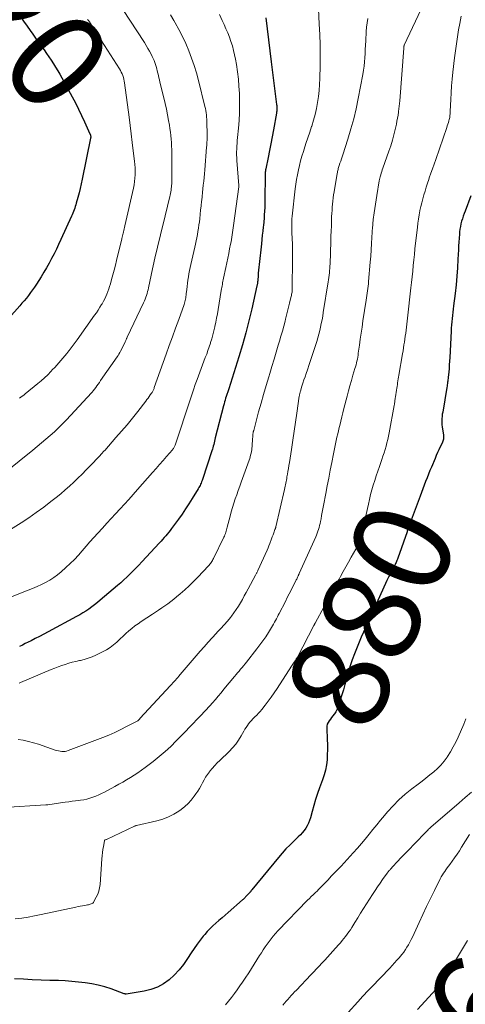
# Model space of a CAD drawing. Units: feet. Extents: x 2020000 to 2025020, y 530000 to 535000.
# Drawn here: x 2020168 to 2020259, y 531733 to 531934 of the extents above; entities that cross this region are included whole.
import ezdxf
from ezdxf.enums import TextEntityAlignment as Align

# ---------------------------------------------------------------- set-up
doc = ezdxf.new("R2010")
doc.units = ezdxf.units.FT
doc.header["$LTSCALE"] = 100
doc.header["$MEASUREMENT"] = 0
for name, color, linetype, lineweight in [('CONTOUR INDEX', 32, 'Continuous', 25), ('CONTOUR INDEX LABEL', 7, 'Continuous', 15), ('CONTOUR INTERMEDIATE', 40, 'Continuous', 15)]:
    doc.layers.add(name, color=color, linetype=linetype, lineweight=lineweight)
doc.styles.add('slant', font='romans.shx', dxfattribs={"oblique": 14.999978})

msp = doc.modelspace()

# ---------------------------------------------------------------- linework, layer by layer
at = {"layer": 'CONTOUR INDEX', "flags": 128}
for points, elevation in [([(2020167.79, 531934.93), (2020168.54, 531933.89), (2020169.28, 531932.85), (2020169.9, 531931.96), (2020170.44, 531931.17), (2020170.99, 531930.39), (2020171.54, 531929.61), (2020172.1, 531928.83), (2020172.22, 531928.66), (2020172.71, 531927.97), (2020173.2, 531927.28), (2020173.68, 531926.58), (2020174.16, 531925.88), (2020174.63, 531925.17), (2020175.08, 531924.46), (2020175.51, 531923.73), (2020175.93, 531923), (2020178.45, 531918.4), (2020179.12, 531917.14), (2020179.77, 531915.87), (2020180.39, 531914.59), (2020181, 531913.3), (2020182.11, 531910.83), (2020182.14, 531910.76), (2020182.17, 531910.69), (2020182.19, 531910.62), (2020182.21, 531910.55), (2020182.23, 531910.47), (2020182.24, 531910.4), (2020182.25, 531910.32), (2020182.25, 531910.25), (2020182.25, 531910.16), (2020182.25, 531910.08), (2020182.24, 531910.01), (2020182.23, 531909.93), (2020180.53, 531901.57), (2020180.33, 531900.63), (2020180.11, 531899.69), (2020179.88, 531898.76), (2020179.63, 531897.83), (2020179.3, 531896.66), (2020179.2, 531896.32), (2020179.09, 531895.98), (2020178.98, 531895.64), (2020178.86, 531895.3), (2020178.73, 531894.97), (2020178.6, 531894.63), (2020178.46, 531894.31), (2020178.31, 531893.98), (2020176.15, 531889.21), (2020175.7, 531888.24), (2020175.23, 531887.27), (2020174.75, 531886.3), (2020174.26, 531885.35), (2020173.75, 531884.4), (2020173.22, 531883.46), (2020172.67, 531882.54), (2020172.11, 531881.62), (2020171.14, 531880.11), (2020170.76, 531879.52), (2020170.36, 531878.94), (2020169.95, 531878.38), (2020169.53, 531877.82), (2020169.1, 531877.26), (2020168.65, 531876.72), (2020168.2, 531876.19), (2020167.74, 531875.66), (2020163.81, 531871.22)], 920), ([(2020218.09, 531934.51), (2020218.35, 531932.28), (2020218.61, 531930.05), (2020218.88, 531927.81), (2020219.16, 531925.58), (2020220.28, 531916.86), (2020220.31, 531916.63), (2020220.32, 531916.4), (2020220.33, 531916.18), (2020220.33, 531915.95), (2020220.32, 531915.72), (2020220.31, 531915.49), (2020220.28, 531915.26), (2020220.24, 531915.04), (2020219.62, 531911.63), (2020219.36, 531910.22), (2020219.09, 531908.82), (2020218.82, 531907.41), (2020218.54, 531906.01), (2020218.07, 531903.67), (2020218.03, 531903.44), (2020217.99, 531903.2), (2020217.96, 531902.97), (2020217.94, 531902.73), (2020217.92, 531902.5), (2020217.91, 531902.26), (2020217.9, 531902.03), (2020217.9, 531901.79), (2020217.89, 531897.95), (2020217.89, 531897.22), (2020217.87, 531896.49), (2020217.85, 531895.76), (2020217.81, 531895.03), (2020217.76, 531894.3), (2020217.71, 531893.57), (2020217.64, 531892.84), (2020217.56, 531892.12), (2020217.53, 531891.84), (2020217.43, 531890.97), (2020217.34, 531890.11), (2020217.24, 531889.24), (2020217.15, 531888.37), (2020216.7, 531884.15), (2020216.64, 531883.56), (2020216.58, 531882.97), (2020216.53, 531882.38), (2020216.48, 531881.79), (2020216.41, 531880.91), (2020216.4, 531880.76), (2020216.38, 531880.61), (2020216.36, 531880.47), (2020216.35, 531880.32), (2020216.33, 531880.17), (2020216.3, 531880.03), (2020216.27, 531879.88), (2020216.24, 531879.74), (2020215.19, 531875.06), (2020214.59, 531872.59), (2020213.96, 531870.13), (2020213.27, 531867.68), (2020212.54, 531865.25), (2020210.48, 531858.7), (2020210.41, 531858.51), (2020210.35, 531858.31), (2020210.28, 531858.12), (2020210.22, 531857.93), (2020210.15, 531857.73), (2020210.09, 531857.54), (2020210.02, 531857.35), (2020209.96, 531857.15), (2020209.85, 531856.79), (2020209.74, 531856.41), (2020209.63, 531856.04), (2020209.52, 531855.66), (2020209.42, 531855.27), (2020207.74, 531848.67), (2020207.66, 531848.34), (2020207.57, 531848.01), (2020207.49, 531847.68), (2020207.41, 531847.35), (2020207.32, 531847.02), (2020207.23, 531846.69), (2020207.13, 531846.37), (2020207.03, 531846.04), (2020205.11, 531840.19), (2020205.02, 531839.95), (2020204.93, 531839.7), (2020204.83, 531839.46), (2020204.73, 531839.22), (2020204.62, 531838.98), (2020204.5, 531838.75), (2020204.37, 531838.52), (2020204.24, 531838.29), (2020203, 531836.28), (2020202.33, 531835.21), (2020201.65, 531834.16), (2020200.94, 531833.12), (2020200.21, 531832.09), (2020198.79, 531830.15), (2020198.51, 531829.77), (2020198.21, 531829.39), (2020197.91, 531829.02), (2020197.6, 531828.66), (2020197.28, 531828.3), (2020196.96, 531827.94), (2020196.64, 531827.59), (2020196.32, 531827.23), (2020192.68, 531823.33), (2020192.09, 531822.7), (2020191.49, 531822.08), (2020190.89, 531821.46), (2020190.28, 531820.85), (2020189.66, 531820.25), (2020189.03, 531819.66), (2020188.39, 531819.09), (2020187.74, 531818.52), (2020184.2, 531815.49), (2020183.63, 531815.02), (2020183.06, 531814.57), (2020182.47, 531814.13), (2020181.87, 531813.71), (2020181.25, 531813.3), (2020180.63, 531812.91), (2020180, 531812.54), (2020179.36, 531812.18), (2020173.55, 531809.04), (2020172.68, 531808.58), (2020171.81, 531808.12), (2020170.93, 531807.67), (2020170.05, 531807.23), (2020169.49, 531806.95), (2020168.88, 531806.65), (2020168.28, 531806.36), (2020167.67, 531806.07)], 900), ([(2020259.99, 531898.13), (2020258.81, 531895.06), (2020258.61, 531894.54), (2020258.43, 531894.01), (2020258.26, 531893.49), (2020258.1, 531892.95), (2020257.97, 531892.42), (2020257.85, 531891.88), (2020257.77, 531891.33), (2020257.7, 531890.78), (2020257.66, 531890.31), (2020257.59, 531889.52), (2020257.53, 531888.72), (2020257.48, 531887.93), (2020257.44, 531887.14), (2020257.36, 531885.22), (2020257.26, 531883.46), (2020257.14, 531881.71), (2020256.97, 531879.96), (2020256.78, 531878.22), (2020256.47, 531875.66), (2020256.39, 531875.01), (2020256.31, 531874.37), (2020256.24, 531873.72), (2020256.16, 531873.08), (2020256.1, 531872.43), (2020256.04, 531871.79), (2020255.99, 531871.14), (2020255.95, 531870.49), (2020255.68, 531865.15), (2020255.64, 531864.38), (2020255.59, 531863.62), (2020255.53, 531862.85), (2020255.47, 531862.09), (2020255.38, 531861.08), (2020255.35, 531860.82), (2020255.32, 531860.56), (2020255.29, 531860.3), (2020255.25, 531860.05), (2020255.21, 531859.79), (2020255.17, 531859.53), (2020255.13, 531859.27), (2020255.09, 531859.02), (2020254.23, 531853.95), (2020254.16, 531853.52), (2020254.11, 531853.08), (2020254.08, 531852.65), (2020254.06, 531852.22), (2020254.06, 531851.78), (2020254.08, 531851.35), (2020254.12, 531850.92), (2020254.18, 531850.49), (2020254.38, 531849.28), (2020254.4, 531849.06), (2020254.42, 531848.85), (2020254.41, 531848.63), (2020254.38, 531848.42), (2020254.34, 531848.2), (2020254.29, 531848), (2020254.21, 531847.79), (2020254.12, 531847.59), (2020253.75, 531846.83), (2020253.47, 531846.26), (2020253.19, 531845.67), (2020252.93, 531845.09), (2020252.68, 531844.5), (2020251.94, 531842.73), (2020251.63, 531842), (2020251.33, 531841.25), (2020251.04, 531840.51), (2020250.75, 531839.76), (2020250.47, 531839.01), (2020250.18, 531838.27), (2020249.9, 531837.52), (2020249.62, 531836.77), (2020247.18, 531830.24), (2020247.15, 531830.13), (2020247.11, 531830.02), (2020247.08, 531829.91), (2020247.05, 531829.8), (2020247, 531829.6), (2020246.97, 531829.5), (2020245.07, 531824.1), (2020244.98, 531823.88), (2020244.89, 531823.66), (2020244.8, 531823.44), (2020244.7, 531823.22), (2020244.59, 531823), (2020244.49, 531822.79), (2020244.38, 531822.57), (2020244.26, 531822.36), (2020243.81, 531821.51), (2020243.48, 531820.86), (2020243.15, 531820.22), (2020242.84, 531819.57), (2020242.54, 531818.91), (2020240.37, 531814.09), (2020239.91, 531813.07), (2020239.44, 531812.05), (2020238.97, 531811.03), (2020238.5, 531810.02), (2020238.03, 531809), (2020237.58, 531807.97), (2020237.14, 531806.94), (2020236.73, 531805.9), (2020236.19, 531804.53), (2020235.75, 531803.33), (2020235.33, 531802.13), (2020234.95, 531800.91), (2020234.6, 531799.68), (2020234.5, 531799.3), (2020234.22, 531798.26), (2020233.92, 531797.21), (2020233.62, 531796.17), (2020233.3, 531795.14), (2020232.94, 531793.97), (2020232.78, 531793.53), (2020232.59, 531793.1), (2020232.35, 531792.7), (2020232.09, 531792.31), (2020232.04, 531792.24), (2020231.78, 531791.9), (2020231.52, 531791.55), (2020231.26, 531791.21), (2020231, 531790.87), (2020230.79, 531790.52), (2020230.62, 531790.15), (2020230.55, 531789.75), (2020230.52, 531789.33), (2020230.62, 531787.08), (2020230.66, 531786.03), (2020230.66, 531784.98), (2020230.63, 531783.93), (2020230.58, 531782.88), (2020230.46, 531781.84), (2020230.28, 531780.81), (2020230.02, 531779.8), (2020229.69, 531778.81), (2020229.07, 531777.17), (2020228.64, 531775.98), (2020228.23, 531774.77), (2020227.87, 531773.56), (2020227.53, 531772.34), (2020227.19, 531771.02), (2020227.02, 531770.46), (2020226.81, 531769.92), (2020226.54, 531769.4), (2020226.24, 531768.91), (2020225.89, 531768.43), (2020225.52, 531767.98), (2020225.13, 531767.55), (2020224.71, 531767.14), (2020223.85, 531766.35), (2020223.01, 531765.54), (2020222.19, 531764.7), (2020221.4, 531763.83), (2020220.65, 531762.94), (2020215.23, 531756.31), (2020215.16, 531756.23), (2020215.1, 531756.16), (2020215.03, 531756.08), (2020214.97, 531756.01), (2020214.9, 531755.94), (2020214.83, 531755.86), (2020214.77, 531755.79), (2020214.7, 531755.72), (2020214.28, 531755.26), (2020214.17, 531755.13), (2020214.05, 531755), (2020213.94, 531754.87), (2020213.82, 531754.74), (2020213.71, 531754.61), (2020213.59, 531754.48), (2020213.46, 531754.36), (2020213.33, 531754.25), (2020210.35, 531751.67), (2020209.73, 531751.13), (2020209.11, 531750.6), (2020208.48, 531750.07), (2020207.86, 531749.53), (2020207.25, 531748.99), (2020206.66, 531748.42), (2020206.1, 531747.82), (2020205.57, 531747.21), (2020205.28, 531746.86), (2020204.63, 531746.04), (2020204, 531745.21), (2020203.41, 531744.35), (2020202.83, 531743.48), (2020202.06, 531742.26), (2020201.23, 531741.08), (2020200.33, 531739.96), (2020199.34, 531738.91), (2020198.28, 531737.93), (2020197.13, 531737.1), (2020195.9, 531736.41), (2020194.58, 531735.93), (2020193.2, 531735.59), (2020189.52, 531735.01), (2020189.47, 531735.01), (2020189.42, 531735.01), (2020189.37, 531735.01), (2020189.32, 531735.02), (2020189.27, 531735.04), (2020189.22, 531735.05), (2020189.17, 531735.07), (2020189.13, 531735.08), (2020186.41, 531736.06), (2020185.11, 531736.47), (2020183.8, 531736.84), (2020182.46, 531737.11), (2020181.11, 531737.33), (2020179.75, 531737.48), (2020178.38, 531737.61), (2020177.01, 531737.7), (2020175.65, 531737.76), (2020173.91, 531737.82), (2020172.11, 531737.88), (2020170.3, 531737.96), (2020168.5, 531738.06), (2020166.7, 531738.16)], 880)]:
    msp.add_lwpolyline(points, dxfattribs=dict(at, elevation=elevation))
at = {"layer": 'CONTOUR INTERMEDIATE', "flags": 128}
for points, elevation in [([(2020250.39, 531937.44), (2020246.37, 531928.92), (2020246.37, 531928.9), (2020246.36, 531928.88), (2020246.35, 531928.86), (2020246.34, 531928.85), (2020246.32, 531928.77), (2020246.31, 531928.75), (2020246.31, 531928.73), (2020246.31, 531928.71), (2020246.3, 531928.69), (2020246.29, 531928.56), (2020246.29, 531928.54), (2020246.28, 531928.52), (2020246.28, 531928.51), (2020246.28, 531928.49), (2020246.28, 531928.42), (2020246.28, 531928.41), (2020246.27, 531928.39), (2020246.27, 531928.37), (2020246.27, 531928.36), (2020245.45, 531917.57), (2020245.41, 531917.01), (2020245.35, 531916.46), (2020245.29, 531915.91), (2020245.22, 531915.37), (2020245.2, 531915.24), (2020245.11, 531914.62), (2020245.01, 531914.01), (2020244.89, 531913.41), (2020244.76, 531912.8), (2020244.52, 531911.75), (2020244.24, 531910.63), (2020243.94, 531909.52), (2020243.6, 531908.41), (2020243.23, 531907.31), (2020242, 531903.81), (2020241.88, 531903.47), (2020241.77, 531903.13), (2020241.66, 531902.78), (2020241.56, 531902.44), (2020241.51, 531902.26), (2020241.44, 531902.01), (2020241.38, 531901.75), (2020241.32, 531901.49), (2020241.27, 531901.23), (2020240.77, 531898.2), (2020240.63, 531897.33), (2020240.49, 531896.46), (2020240.36, 531895.58), (2020240.24, 531894.71), (2020240.05, 531893.33), (2020240.03, 531893.14), (2020240, 531892.95), (2020239.98, 531892.77), (2020239.96, 531892.58), (2020239.95, 531892.39), (2020239.93, 531892.2), (2020239.92, 531892.01), (2020239.9, 531891.83), (2020239.77, 531889.66), (2020239.69, 531888.39), (2020239.61, 531887.12), (2020239.51, 531885.84), (2020239.41, 531884.57), (2020239.09, 531880.63), (2020239.05, 531880.16), (2020239, 531879.68), (2020238.94, 531879.21), (2020238.88, 531878.73), (2020238.82, 531878.26), (2020238.75, 531877.79), (2020238.68, 531877.31), (2020238.6, 531876.84), (2020237.93, 531872.58), (2020237.74, 531871.35), (2020237.56, 531870.12), (2020237.38, 531868.89), (2020237.21, 531867.66), (2020236.98, 531865.99), (2020236.92, 531865.59), (2020236.86, 531865.19), (2020236.78, 531864.8), (2020236.7, 531864.4), (2020236.61, 531864.01), (2020236.51, 531863.62), (2020236.41, 531863.23), (2020236.29, 531862.85), (2020235.88, 531861.49), (2020235.56, 531860.43), (2020235.26, 531859.36), (2020234.96, 531858.29), (2020234.68, 531857.22), (2020234.03, 531854.7), (2020233.81, 531853.83), (2020233.6, 531852.97), (2020233.39, 531852.1), (2020233.18, 531851.23), (2020233.09, 531850.84), (2020232.93, 531850.16), (2020232.78, 531849.49), (2020232.62, 531848.82), (2020232.47, 531848.15), (2020232.32, 531847.48), (2020232.17, 531846.8), (2020232.03, 531846.13), (2020231.9, 531845.45), (2020231.55, 531843.64), (2020231.25, 531842.06), (2020230.94, 531840.48), (2020230.64, 531838.9), (2020230.33, 531837.31), (2020229.87, 531834.89), (2020229.74, 531834.21), (2020229.61, 531833.53), (2020229.48, 531832.85), (2020229.35, 531832.17), (2020229.25, 531831.62), (2020229.16, 531831.21), (2020229.07, 531830.81), (2020228.96, 531830.4), (2020228.85, 531830), (2020228.73, 531829.6), (2020228.59, 531829.21), (2020228.44, 531828.82), (2020228.27, 531828.44), (2020224.91, 531821), (2020224.89, 531820.94), (2020224.86, 531820.87), (2020224.83, 531820.81), (2020224.8, 531820.75), (2020224.77, 531820.69), (2020224.74, 531820.62), (2020224.72, 531820.56), (2020224.69, 531820.5), (2020224.57, 531820.23), (2020224.48, 531820.03), (2020224.39, 531819.84), (2020224.29, 531819.65), (2020224.2, 531819.45), (2020223.62, 531818.32), (2020223.24, 531817.55), (2020222.85, 531816.79), (2020222.46, 531816.04), (2020222.07, 531815.28), (2020220.81, 531812.83), (2020220.62, 531812.47), (2020220.43, 531812.1), (2020220.24, 531811.74), (2020220.05, 531811.37), (2020219.85, 531811.01), (2020219.65, 531810.65), (2020219.44, 531810.29), (2020219.23, 531809.94), (2020218.59, 531808.9), (2020218.04, 531808.04), (2020217.47, 531807.2), (2020216.87, 531806.37), (2020216.25, 531805.56), (2020214.11, 531802.85), (2020213.81, 531802.48), (2020213.51, 531802.11), (2020213.21, 531801.75), (2020212.9, 531801.39), (2020212.59, 531801.03), (2020212.29, 531800.66), (2020211.98, 531800.3), (2020211.68, 531799.94), (2020209.49, 531797.3), (2020208.92, 531796.61), (2020208.34, 531795.93), (2020207.76, 531795.24), (2020207.17, 531794.57), (2020206.61, 531793.92), (2020206.3, 531793.57), (2020205.99, 531793.22), (2020205.67, 531792.88), (2020205.34, 531792.54), (2020205.02, 531792.2), (2020204.69, 531791.87), (2020204.36, 531791.53), (2020204.04, 531791.2), (2020203.11, 531790.25), (2020202.92, 531790.05), (2020202.72, 531789.85), (2020202.53, 531789.64), (2020202.34, 531789.43), (2020202.15, 531789.23), (2020201.96, 531789.02), (2020201.77, 531788.82), (2020201.57, 531788.61), (2020199.76, 531786.76), (2020198.63, 531785.65), (2020197.47, 531784.58), (2020196.27, 531783.56), (2020195.04, 531782.58), (2020193.4, 531781.32), (2020192.66, 531780.77), (2020191.92, 531780.25), (2020191.16, 531779.75), (2020190.38, 531779.27), (2020189.6, 531778.8), (2020188.81, 531778.34), (2020188.01, 531777.9), (2020187.21, 531777.46), (2020185.06, 531776.3), (2020184.48, 531776), (2020183.9, 531775.72), (2020183.3, 531775.47), (2020182.69, 531775.24), (2020182.08, 531775.04), (2020181.45, 531774.87), (2020180.82, 531774.74), (2020180.18, 531774.65), (2020179.85, 531774.61), (2020179.15, 531774.52), (2020178.45, 531774.43), (2020177.75, 531774.33), (2020177.05, 531774.23), (2020176.52, 531774.16), (2020176.09, 531774.09), (2020175.65, 531774.02), (2020175.22, 531773.95), (2020174.79, 531773.88), (2020174.35, 531773.81), (2020173.92, 531773.75), (2020173.48, 531773.71), (2020173.05, 531773.68), (2020164.43, 531773.16)], 888), ([(2020208.56, 531935.24), (2020209.16, 531933.98), (2020209.54, 531933.16), (2020209.92, 531932.3), (2020210.29, 531931.44), (2020210.62, 531930.56), (2020210.94, 531929.68), (2020211.22, 531928.79), (2020211.47, 531927.89), (2020211.68, 531926.98), (2020211.86, 531926.06), (2020212.05, 531924.97), (2020212.27, 531923.5), (2020212.46, 531922.03), (2020212.58, 531920.55), (2020212.66, 531919.06), (2020212.68, 531918.21), (2020212.7, 531916.65), (2020212.68, 531915.1), (2020212.6, 531913.55), (2020212.47, 531911.99), (2020212.28, 531910.07), (2020212.22, 531909.48), (2020212.18, 531908.89), (2020212.14, 531908.31), (2020212.11, 531907.72), (2020212.1, 531907.13), (2020212.1, 531906.54), (2020212.12, 531905.95), (2020212.16, 531905.37), (2020212.56, 531900.27), (2020212.57, 531900.25), (2020212.57, 531900.23), (2020212.57, 531900.21), (2020212.57, 531900.18), (2020212.57, 531900.05), (2020212.57, 531899.98), (2020211.47, 531892.1), (2020211.4, 531891.63), (2020211.33, 531891.15), (2020211.26, 531890.68), (2020211.19, 531890.2), (2020211.11, 531889.72), (2020211.03, 531889.25), (2020210.95, 531888.78), (2020210.86, 531888.3), (2020210.66, 531887.33), (2020210.47, 531886.37), (2020210.28, 531885.42), (2020210.08, 531884.46), (2020209.88, 531883.5), (2020209.42, 531881.31), (2020209.35, 531881), (2020209.29, 531880.69), (2020209.23, 531880.37), (2020209.18, 531880.06), (2020209.12, 531879.75), (2020209.07, 531879.43), (2020209.02, 531879.12), (2020208.96, 531878.8), (2020208.32, 531874.92), (2020208.17, 531874.06), (2020208.01, 531873.19), (2020207.84, 531872.33), (2020207.65, 531871.47), (2020207.63, 531871.38), (2020207.44, 531870.57), (2020207.24, 531869.76), (2020207.01, 531868.96), (2020206.77, 531868.16), (2020206.74, 531868.07), (2020206.5, 531867.32), (2020206.24, 531866.57), (2020205.97, 531865.83), (2020205.69, 531865.09), (2020205.41, 531864.35), (2020205.13, 531863.61), (2020204.85, 531862.87), (2020204.58, 531862.13), (2020204.03, 531860.64), (2020203.65, 531859.59), (2020203.28, 531858.54), (2020202.92, 531857.49), (2020202.57, 531856.44), (2020199.6, 531847.38), (2020199.54, 531847.23), (2020199.48, 531847.08), (2020199.42, 531846.93), (2020199.35, 531846.79), (2020199.26, 531846.65), (2020199.18, 531846.51), (2020199.08, 531846.38), (2020198.98, 531846.26), (2020197.77, 531844.88), (2020197.06, 531844.07), (2020196.35, 531843.26), (2020195.63, 531842.44), (2020194.92, 531841.63), (2020191.83, 531838.11), (2020190.94, 531837.12), (2020190.06, 531836.13), (2020189.16, 531835.14), (2020188.26, 531834.16), (2020187.35, 531833.19), (2020186.45, 531832.21), (2020185.55, 531831.23), (2020184.64, 531830.25), (2020183.71, 531829.24), (2020182.9, 531828.35), (2020182.1, 531827.45), (2020181.31, 531826.55), (2020180.52, 531825.63), (2020179.73, 531824.73), (2020178.91, 531823.85), (2020178.05, 531823), (2020177.18, 531822.18), (2020176.24, 531821.34), (2020175.49, 531820.72), (2020174.71, 531820.15), (2020173.89, 531819.63), (2020173.04, 531819.16), (2020172.16, 531818.73), (2020171.28, 531818.32), (2020170.38, 531817.94), (2020169.48, 531817.57), (2020163.42, 531815.17)], 904), ([(2020198.59, 531935.18), (2020199.28, 531933.99), (2020199.54, 531933.54), (2020200.29, 531932.13), (2020201.01, 531930.71), (2020201.68, 531929.26), (2020202.31, 531927.79), (2020202.88, 531926.3), (2020203.41, 531924.8), (2020203.87, 531923.27), (2020204.29, 531921.73), (2020205.61, 531916.45), (2020205.7, 531916.02), (2020205.79, 531915.59), (2020205.86, 531915.15), (2020205.91, 531914.71), (2020205.95, 531914.27), (2020205.98, 531913.83), (2020206, 531913.38), (2020206.01, 531912.94), (2020206.05, 531910.94), (2020206.05, 531910.58), (2020206.05, 531910.22), (2020206.05, 531909.86), (2020206.04, 531909.51), (2020206.03, 531909.15), (2020206.01, 531908.79), (2020205.99, 531908.43), (2020205.96, 531908.08), (2020205.59, 531903.46), (2020205.52, 531902.69), (2020205.45, 531901.91), (2020205.37, 531901.14), (2020205.28, 531900.36), (2020205.2, 531899.59), (2020205.11, 531898.82), (2020205.03, 531898.05), (2020204.95, 531897.27), (2020204.92, 531897.04), (2020204.83, 531896.15), (2020204.73, 531895.26), (2020204.63, 531894.38), (2020204.54, 531893.49), (2020204.47, 531892.88), (2020204.38, 531892.22), (2020204.29, 531891.56), (2020204.19, 531890.9), (2020204.08, 531890.25), (2020203.96, 531889.59), (2020203.83, 531888.94), (2020203.69, 531888.29), (2020203.55, 531887.64), (2020202.74, 531884.15), (2020202.6, 531883.52), (2020202.47, 531882.88), (2020202.34, 531882.24), (2020202.23, 531881.6), (2020202.12, 531880.95), (2020202.03, 531880.31), (2020201.95, 531879.66), (2020201.89, 531879.02), (2020201.8, 531878.14), (2020201.77, 531877.86), (2020201.74, 531877.58), (2020201.7, 531877.3), (2020201.65, 531877.02), (2020201.59, 531876.75), (2020201.52, 531876.48), (2020201.44, 531876.21), (2020201.35, 531875.94), (2020200.25, 531872.91), (2020199.61, 531871.13), (2020198.97, 531869.35), (2020198.33, 531867.56), (2020197.69, 531865.78), (2020195.25, 531858.96), (2020195.2, 531858.81), (2020195.14, 531858.67), (2020195.08, 531858.53), (2020195.01, 531858.39), (2020194.94, 531858.25), (2020194.87, 531858.12), (2020194.79, 531857.99), (2020194.71, 531857.86), (2020194.44, 531857.47), (2020194.22, 531857.15), (2020193.99, 531856.83), (2020193.76, 531856.51), (2020193.52, 531856.2), (2020191.86, 531854.08), (2020190.78, 531852.72), (2020189.69, 531851.38), (2020188.56, 531850.05), (2020187.42, 531848.74), (2020185.13, 531846.14), (2020185.01, 531846.01), (2020184.89, 531845.88), (2020184.76, 531845.74), (2020184.64, 531845.61), (2020184.51, 531845.47), (2020184.45, 531845.41), (2020184.4, 531845.35), (2020184.34, 531845.29), (2020184.29, 531845.22), (2020184.23, 531845.16), (2020184.17, 531845.1), (2020184.12, 531845.04), (2020184.06, 531844.98), (2020182.17, 531843), (2020181.34, 531842.15), (2020180.5, 531841.3), (2020179.65, 531840.47), (2020178.79, 531839.65), (2020177.91, 531838.84), (2020177.02, 531838.05), (2020176.12, 531837.28), (2020175.2, 531836.53), (2020174.12, 531835.67), (2020172.64, 531834.52), (2020171.13, 531833.41), (2020169.59, 531832.35), (2020168.02, 531831.32), (2020164, 531828.8)], 908), ([(2020188.81, 531936.26), (2020193.24, 531929.48), (2020193.6, 531928.89), (2020193.96, 531928.3), (2020194.3, 531927.7), (2020194.62, 531927.08), (2020194.84, 531926.65), (2020195.04, 531926.25), (2020195.22, 531925.84), (2020195.37, 531925.42), (2020195.51, 531924.99), (2020195.63, 531924.56), (2020195.75, 531924.13), (2020195.87, 531923.69), (2020195.97, 531923.26), (2020195.98, 531923.22), (2020196.09, 531922.77), (2020196.2, 531922.31), (2020196.31, 531921.86), (2020196.42, 531921.4), (2020197.21, 531918.17), (2020197.48, 531917.02), (2020197.74, 531915.86), (2020197.97, 531914.7), (2020198.19, 531913.53), (2020198.35, 531912.61), (2020198.47, 531911.9), (2020198.57, 531911.19), (2020198.65, 531910.48), (2020198.72, 531909.77), (2020198.77, 531909.05), (2020198.81, 531908.34), (2020198.83, 531907.62), (2020198.84, 531906.9), (2020198.85, 531901.78), (2020198.85, 531901.48), (2020198.84, 531901.18), (2020198.83, 531900.88), (2020198.82, 531900.58), (2020198.8, 531900.28), (2020198.77, 531899.98), (2020198.73, 531899.68), (2020198.69, 531899.39), (2020198.68, 531899.31), (2020198.63, 531898.98), (2020198.56, 531898.65), (2020198.5, 531898.32), (2020198.42, 531897.99), (2020196.98, 531892.08), (2020196.68, 531890.82), (2020196.37, 531889.56), (2020196.07, 531888.29), (2020195.77, 531887.03), (2020195.47, 531885.76), (2020195.18, 531884.49), (2020194.9, 531883.22), (2020194.63, 531881.95), (2020194.08, 531879.37), (2020193.99, 531878.98), (2020193.9, 531878.59), (2020193.79, 531878.2), (2020193.67, 531877.81), (2020193.54, 531877.43), (2020193.4, 531877.05), (2020193.25, 531876.68), (2020193.08, 531876.31), (2020189.74, 531869.29), (2020189.69, 531869.2), (2020189.65, 531869.1), (2020189.6, 531869.01), (2020189.56, 531868.91), (2020189.5, 531868.78), (2020189.43, 531868.62), (2020189.35, 531868.46), (2020189.27, 531868.3), (2020189.2, 531868.14), (2020188.35, 531866.43), (2020188.19, 531866.13), (2020188.02, 531865.83), (2020187.84, 531865.54), (2020187.66, 531865.26), (2020184.29, 531860.39), (2020184.04, 531860.03), (2020183.79, 531859.68), (2020183.53, 531859.33), (2020183.27, 531858.98), (2020182.75, 531858.28), (2020182.72, 531858.23), (2020182.62, 531858.12), (2020182.57, 531858.06), (2020182.52, 531858), (2020182.47, 531857.95), (2020182.42, 531857.89), (2020177.28, 531852.4), (2020176.48, 531851.57), (2020175.66, 531850.75), (2020174.82, 531849.96), (2020173.96, 531849.18), (2020173.08, 531848.42), (2020172.2, 531847.66), (2020171.31, 531846.92), (2020170.41, 531846.19), (2020164.83, 531841.7)], 912), ([(2020228.82, 531936.37), (2020228.99, 531933.25), (2020229.09, 531931.14), (2020229.15, 531929.03), (2020229.17, 531926.92), (2020229.15, 531924.8), (2020229.1, 531922.14), (2020229.05, 531920.9), (2020228.96, 531919.67), (2020228.82, 531918.44), (2020228.64, 531917.22), (2020228.4, 531916), (2020228.13, 531914.8), (2020227.81, 531913.6), (2020227.45, 531912.42), (2020227.42, 531912.32), (2020227.04, 531911.16), (2020226.66, 531910), (2020226.28, 531908.83), (2020225.89, 531907.67), (2020225.74, 531907.2), (2020225.45, 531906.27), (2020225.18, 531905.33), (2020224.94, 531904.39), (2020224.72, 531903.44), (2020224.54, 531902.48), (2020224.37, 531901.53), (2020224.23, 531900.56), (2020224.1, 531899.6), (2020223.45, 531894.02), (2020223.43, 531893.82), (2020223.41, 531893.63), (2020223.4, 531893.43), (2020223.38, 531893.23), (2020223.37, 531893.03), (2020223.37, 531892.83), (2020223.36, 531892.63), (2020223.36, 531892.43), (2020223.37, 531892.11), (2020223.37, 531891.75), (2020223.38, 531891.39), (2020223.39, 531891.03), (2020223.41, 531890.67), (2020223.47, 531889.36), (2020223.5, 531888.34), (2020223.53, 531887.32), (2020223.54, 531886.3), (2020223.53, 531885.28), (2020223.46, 531879.18), (2020223.45, 531878.95), (2020223.44, 531878.72), (2020223.42, 531878.5), (2020223.38, 531878.27), (2020223.35, 531878.05), (2020223.3, 531877.82), (2020223.25, 531877.6), (2020223.2, 531877.38), (2020222.91, 531876.2), (2020222.71, 531875.39), (2020222.51, 531874.58), (2020222.31, 531873.78), (2020222.1, 531872.97), (2020221.99, 531872.53), (2020221.73, 531871.51), (2020221.45, 531870.49), (2020221.16, 531869.47), (2020220.86, 531868.46), (2020220.6, 531867.61), (2020220.17, 531866.18), (2020219.74, 531864.75), (2020219.3, 531863.31), (2020218.86, 531861.88), (2020218.65, 531861.17), (2020218.11, 531859.38), (2020217.59, 531857.59), (2020217.09, 531855.79), (2020216.6, 531853.99), (2020215.58, 531850.19), (2020215.56, 531850.1), (2020215.53, 531850.01), (2020215.51, 531849.91), (2020215.49, 531849.82), (2020215.47, 531849.72), (2020215.46, 531849.63), (2020215.44, 531849.53), (2020215.43, 531849.44), (2020215.42, 531849.29), (2020215.41, 531849.12), (2020215.4, 531848.95), (2020215.38, 531848.78), (2020215.37, 531848.61), (2020215.25, 531846.96), (2020215.22, 531846.6), (2020215.18, 531846.25), (2020215.12, 531845.89), (2020215.05, 531845.54), (2020214.96, 531845.18), (2020214.87, 531844.84), (2020214.77, 531844.49), (2020214.65, 531844.15), (2020213.05, 531839.67), (2020212.74, 531838.8), (2020212.43, 531837.93), (2020212.13, 531837.07), (2020211.82, 531836.2), (2020211.53, 531835.33), (2020211.25, 531834.45), (2020210.99, 531833.56), (2020210.75, 531832.68), (2020210.18, 531830.44), (2020210.11, 531830.17), (2020210.03, 531829.91), (2020209.96, 531829.65), (2020209.88, 531829.39), (2020209.79, 531829.13), (2020209.69, 531828.88), (2020209.59, 531828.63), (2020209.47, 531828.38), (2020207.35, 531824.03), (2020207.24, 531823.83), (2020207.13, 531823.62), (2020207.01, 531823.43), (2020206.88, 531823.23), (2020206.75, 531823.04), (2020206.61, 531822.86), (2020206.46, 531822.68), (2020206.31, 531822.51), (2020204.15, 531820.23), (2020203.29, 531819.34), (2020202.4, 531818.47), (2020201.49, 531817.64), (2020200.55, 531816.82), (2020199.82, 531816.21), (2020199.23, 531815.72), (2020198.63, 531815.25), (2020198.02, 531814.8), (2020197.4, 531814.36), (2020196.77, 531813.93), (2020196.14, 531813.5), (2020195.5, 531813.07), (2020194.86, 531812.65), (2020192.59, 531811.17), (2020191.94, 531810.72), (2020191.29, 531810.25), (2020190.67, 531809.76), (2020190.06, 531809.24), (2020189.47, 531808.71), (2020188.87, 531808.18), (2020188.29, 531807.63), (2020187.71, 531807.08), (2020187.58, 531806.96), (2020186.91, 531806.38), (2020186.21, 531805.84), (2020185.46, 531805.37), (2020184.69, 531804.95), (2020183.32, 531804.29), (2020182.54, 531803.96), (2020181.76, 531803.66), (2020180.95, 531803.42), (2020180.14, 531803.22), (2020179.97, 531803.18), (2020179.23, 531803.02), (2020178.49, 531802.83), (2020177.76, 531802.62), (2020177.04, 531802.4), (2020176.32, 531802.15), (2020175.6, 531801.9), (2020174.9, 531801.62), (2020174.19, 531801.33), (2020167.93, 531798.69), (2020167.61, 531798.55)], 896), ([(2020258.02, 531934.89), (2020257.88, 531934.12), (2020257.74, 531933.35), (2020257.5, 531932.06), (2020257.26, 531930.65), (2020257.03, 531929.23), (2020256.83, 531927.81), (2020256.65, 531926.39), (2020256.32, 531923.42), (2020256.17, 531922.03), (2020256.05, 531920.64), (2020255.95, 531919.24), (2020255.88, 531917.85), (2020255.78, 531915.48), (2020255.77, 531915.27), (2020255.76, 531915.05), (2020255.74, 531914.84), (2020255.72, 531914.62), (2020255.7, 531914.41), (2020255.67, 531914.19), (2020255.62, 531913.98), (2020255.57, 531913.77), (2020255.49, 531913.49), (2020255.39, 531913.14), (2020255.29, 531912.8), (2020255.18, 531912.45), (2020255.06, 531912.11), (2020252.8, 531905.6), (2020252.47, 531904.66), (2020252.15, 531903.71), (2020251.82, 531902.77), (2020251.5, 531901.83), (2020251.39, 531901.5), (2020251.13, 531900.72), (2020250.87, 531899.93), (2020250.62, 531899.14), (2020250.38, 531898.35), (2020250.15, 531897.56), (2020249.94, 531896.76), (2020249.75, 531895.95), (2020249.58, 531895.14), (2020249.57, 531895.09), (2020249.42, 531894.25), (2020249.28, 531893.4), (2020249.16, 531892.56), (2020249.06, 531891.71), (2020248.7, 531888.49), (2020248.57, 531887.34), (2020248.45, 531886.2), (2020248.33, 531885.05), (2020248.21, 531883.91), (2020248.1, 531882.76), (2020247.98, 531881.62), (2020247.85, 531880.48), (2020247.73, 531879.33), (2020247.05, 531873.15), (2020246.98, 531872.54), (2020246.91, 531871.93), (2020246.83, 531871.32), (2020246.76, 531870.71), (2020246.67, 531870.11), (2020246.59, 531869.5), (2020246.5, 531868.89), (2020246.41, 531868.28), (2020246.31, 531867.68), (2020246.22, 531867.07), (2020246.12, 531866.46), (2020246.02, 531865.86), (2020245.29, 531861.5), (2020245.22, 531861.11), (2020245.16, 531860.73), (2020245.09, 531860.35), (2020245.02, 531859.97), (2020244.96, 531859.58), (2020244.9, 531859.2), (2020244.83, 531858.82), (2020244.78, 531858.43), (2020244.57, 531857.06), (2020244.54, 531856.84), (2020244.51, 531856.63), (2020244.48, 531856.41), (2020244.45, 531856.2), (2020244.42, 531855.98), (2020244.39, 531855.76), (2020244.35, 531855.55), (2020244.31, 531855.33), (2020243.29, 531849.75), (2020243.15, 531849.05), (2020243, 531848.36), (2020242.83, 531847.67), (2020242.65, 531846.98), (2020242.45, 531846.3), (2020242.24, 531845.62), (2020242.02, 531844.95), (2020241.79, 531844.28), (2020241.28, 531842.82), (2020240.96, 531841.88), (2020240.64, 531840.93), (2020240.33, 531839.98), (2020240.04, 531839.02), (2020239.76, 531838.06), (2020239.49, 531837.1), (2020239.26, 531836.13), (2020239.04, 531835.15), (2020238.2, 531831.23), (2020238.13, 531830.86), (2020238.05, 531830.5), (2020237.98, 531830.14), (2020237.91, 531829.78), (2020237.82, 531829.42), (2020237.73, 531829.06), (2020237.62, 531828.71), (2020237.51, 531828.36), (2020237.37, 531827.99), (2020237.17, 531827.46), (2020236.94, 531826.94), (2020236.7, 531826.43), (2020236.44, 531825.93), (2020235.53, 531824.28), (2020234.99, 531823.3), (2020234.45, 531822.32), (2020233.91, 531821.35), (2020233.36, 531820.38), (2020233.04, 531819.82), (2020232.65, 531819.12), (2020232.27, 531818.43), (2020231.88, 531817.73), (2020231.51, 531817.03), (2020231.13, 531816.33), (2020230.75, 531815.62), (2020230.37, 531814.92), (2020229.99, 531814.22), (2020228.14, 531810.81), (2020228.11, 531810.75), (2020228.08, 531810.69), (2020228.05, 531810.64), (2020228.02, 531810.58), (2020227.99, 531810.53), (2020227.96, 531810.47), (2020227.93, 531810.41), (2020227.9, 531810.36), (2020224.52, 531803.89), (2020224.47, 531803.79), (2020224.41, 531803.69), (2020224.35, 531803.6), (2020224.29, 531803.5), (2020224.23, 531803.4), (2020224.17, 531803.31), (2020224.11, 531803.21), (2020224.04, 531803.12), (2020223.88, 531802.88), (2020223.73, 531802.67), (2020223.59, 531802.46), (2020223.45, 531802.24), (2020223.31, 531802.03), (2020220.36, 531797.44), (2020219.78, 531796.56), (2020219.18, 531795.7), (2020218.56, 531794.86), (2020217.92, 531794.03), (2020217.25, 531793.2), (2020216.92, 531792.8), (2020216.58, 531792.41), (2020216.22, 531792.04), (2020215.85, 531791.67), (2020215.75, 531791.58), (2020215.43, 531791.26), (2020215.13, 531790.93), (2020214.83, 531790.59), (2020214.55, 531790.24), (2020214.29, 531789.88), (2020214.03, 531789.51), (2020213.79, 531789.14), (2020213.57, 531788.75), (2020213.02, 531787.77), (2020212.49, 531786.92), (2020211.91, 531786.11), (2020211.27, 531785.35), (2020210.57, 531784.62), (2020208.65, 531782.78), (2020208.12, 531782.25), (2020207.61, 531781.71), (2020207.11, 531781.15), (2020206.64, 531780.58), (2020206.53, 531780.45), (2020206.14, 531779.92), (2020205.76, 531779.37), (2020205.43, 531778.8), (2020205.11, 531778.22), (2020204.81, 531777.64), (2020204.48, 531777.06), (2020204.14, 531776.5), (2020203.77, 531775.95), (2020203.42, 531775.44), (2020202.83, 531774.68), (2020202.19, 531773.96), (2020201.48, 531773.32), (2020200.72, 531772.73), (2020200.28, 531772.42), (2020199.23, 531771.77), (2020198.14, 531771.21), (2020197, 531770.78), (2020195.81, 531770.43), (2020191.61, 531769.47), (2020191.55, 531769.45), (2020191.5, 531769.44), (2020191.45, 531769.43), (2020191.4, 531769.41), (2020191.35, 531769.4), (2020191.3, 531769.38), (2020191.25, 531769.36), (2020191.21, 531769.34), (2020185.46, 531766.6), (2020185.39, 531766.59), (2020185.23, 531766.54), (2020185.17, 531766.51), (2020185.11, 531766.46), (2020185.08, 531766.4), (2020185.05, 531766.34), (2020184.86, 531765.21), (2020184.75, 531764.57), (2020184.66, 531763.92), (2020184.59, 531763.27), (2020184.54, 531762.63), (2020184.16, 531757.41), (2020184.06, 531756.73), (2020183.91, 531756.06), (2020183.68, 531755.42), (2020183.39, 531754.8), (2020182.9, 531753.92), (2020182.8, 531753.76), (2020182.67, 531753.63), (2020182.52, 531753.52), (2020182.36, 531753.44), (2020182.17, 531753.37), (2020181.99, 531753.32), (2020181.8, 531753.27), (2020181.61, 531753.24), (2020181.06, 531753.15), (2020180.59, 531753.07), (2020180.13, 531752.99), (2020179.66, 531752.9), (2020179.2, 531752.8), (2020172.1, 531751.27), (2020170.79, 531751), (2020169.47, 531750.76), (2020168.15, 531750.56), (2020166.82, 531750.39)], 884), ([(2020238.9, 531934.41), (2020238.76, 531933.52), (2020238.66, 531932.62), (2020238.6, 531931.72), (2020238.49, 531929.81), (2020238.45, 531928.95), (2020238.41, 531928.1), (2020238.37, 531927.24), (2020238.33, 531926.39), (2020238.27, 531925.53), (2020238.19, 531924.68), (2020238.07, 531923.84), (2020237.93, 531922.99), (2020236.98, 531918.07), (2020236.54, 531915.97), (2020236.04, 531913.89), (2020235.47, 531911.82), (2020234.85, 531909.77), (2020233.81, 531906.57), (2020233.67, 531906.13), (2020233.52, 531905.7), (2020233.38, 531905.26), (2020233.23, 531904.83), (2020233.07, 531904.35), (2020233, 531904.15), (2020232.94, 531903.95), (2020232.89, 531903.75), (2020232.83, 531903.55), (2020232.79, 531903.35), (2020232.74, 531903.14), (2020232.7, 531902.94), (2020232.67, 531902.73), (2020232.02, 531898.98), (2020231.92, 531898.35), (2020231.83, 531897.73), (2020231.76, 531897.1), (2020231.69, 531896.47), (2020231.64, 531895.84), (2020231.6, 531895.21), (2020231.56, 531894.58), (2020231.53, 531893.95), (2020231.5, 531893.08), (2020231.47, 531892.02), (2020231.43, 531890.95), (2020231.39, 531889.89), (2020231.36, 531888.82), (2020231.2, 531884.27), (2020231.18, 531883.8), (2020231.16, 531883.33), (2020231.12, 531882.87), (2020231.08, 531882.4), (2020231.03, 531881.94), (2020230.98, 531881.47), (2020230.91, 531881.01), (2020230.84, 531880.55), (2020229.82, 531874.31), (2020229.7, 531873.57), (2020229.56, 531872.82), (2020229.41, 531872.08), (2020229.25, 531871.34), (2020229.08, 531870.61), (2020228.89, 531869.87), (2020228.69, 531869.15), (2020228.47, 531868.42), (2020227.95, 531866.78), (2020227.62, 531865.74), (2020227.28, 531864.7), (2020226.93, 531863.66), (2020226.58, 531862.62), (2020226.3, 531861.83), (2020226.09, 531861.19), (2020225.87, 531860.54), (2020225.66, 531859.9), (2020225.46, 531859.25), (2020225.13, 531858.21), (2020225.09, 531858.08), (2020225.06, 531857.96), (2020225.03, 531857.84), (2020225, 531857.71), (2020224.97, 531857.59), (2020224.95, 531857.46), (2020224.92, 531857.33), (2020224.91, 531857.21), (2020224.42, 531853.75), (2020224.15, 531851.89), (2020223.88, 531850.04), (2020223.6, 531848.19), (2020223.31, 531846.34), (2020222.88, 531843.64), (2020222.79, 531843.04), (2020222.69, 531842.45), (2020222.59, 531841.85), (2020222.49, 531841.25), (2020222.39, 531840.7), (2020222.34, 531840.38), (2020222.28, 531840.06), (2020222.22, 531839.75), (2020222.16, 531839.43), (2020222.09, 531839.11), (2020222.03, 531838.8), (2020221.96, 531838.48), (2020221.89, 531838.17), (2020220.13, 531830.53), (2020220.11, 531830.45), (2020220.09, 531830.38), (2020220.07, 531830.3), (2020220.05, 531830.23), (2020220.02, 531830.16), (2020220, 531830.08), (2020219.97, 531830.01), (2020219.94, 531829.94), (2020219.69, 531829.26), (2020219.54, 531828.85), (2020219.39, 531828.44), (2020219.24, 531828.03), (2020219.08, 531827.62), (2020219.05, 531827.54), (2020218.88, 531827.09), (2020218.7, 531826.64), (2020218.52, 531826.2), (2020218.32, 531825.76), (2020216.46, 531821.61), (2020216.41, 531821.49), (2020216.35, 531821.37), (2020216.29, 531821.24), (2020216.23, 531821.12), (2020216.16, 531821.01), (2020216.1, 531820.89), (2020216.04, 531820.77), (2020215.97, 531820.65), (2020214.45, 531817.82), (2020214.06, 531817.11), (2020213.67, 531816.39), (2020213.27, 531815.68), (2020212.87, 531814.97), (2020212.45, 531814.27), (2020212.01, 531813.59), (2020211.54, 531812.93), (2020211.05, 531812.28), (2020210.83, 531812), (2020210.2, 531811.24), (2020209.55, 531810.48), (2020208.89, 531809.75), (2020208.21, 531809.02), (2020207.9, 531808.7), (2020207.07, 531807.81), (2020206.25, 531806.92), (2020205.44, 531806.01), (2020204.64, 531805.1), (2020200.54, 531800.3), (2020200.3, 531800.02), (2020200.06, 531799.74), (2020199.81, 531799.45), (2020199.57, 531799.17), (2020199.33, 531798.89), (2020199.08, 531798.62), (2020198.83, 531798.34), (2020198.58, 531798.07), (2020192.31, 531791.32), (2020192.27, 531791.27), (2020192.12, 531791.1), (2020192.04, 531791.02), (2020191.96, 531790.95), (2020191.87, 531790.88), (2020191.77, 531790.82), (2020189.6, 531789.67), (2020188.41, 531789.07), (2020187.2, 531788.49), (2020185.97, 531787.96), (2020184.73, 531787.46), (2020177.64, 531784.77), (2020177.32, 531784.67), (2020177, 531784.61), (2020176.67, 531784.59), (2020176.33, 531784.59), (2020176, 531784.64), (2020175.67, 531784.7), (2020175.34, 531784.78), (2020175.02, 531784.88), (2020171.55, 531786.07), (2020170.53, 531786.39), (2020169.51, 531786.67), (2020168.47, 531786.89), (2020167.42, 531787.08)], 892), ([(2020181.63, 531934.22), (2020181.77, 531934.02), (2020182, 531933.71), (2020182.22, 531933.39), (2020182.44, 531933.06), (2020182.65, 531932.73), (2020188.13, 531924.1), (2020188.32, 531923.76), (2020188.5, 531923.42), (2020188.66, 531923.07), (2020188.81, 531922.72), (2020188.93, 531922.35), (2020189.03, 531921.98), (2020189.11, 531921.61), (2020189.17, 531921.23), (2020190.09, 531914.26), (2020190.31, 531912.53), (2020190.53, 531910.8), (2020190.75, 531909.07), (2020190.97, 531907.34), (2020191.23, 531905.27), (2020191.3, 531904.57), (2020191.34, 531903.87), (2020191.36, 531903.17), (2020191.34, 531902.47), (2020191.3, 531901.77), (2020191.22, 531901.08), (2020191.11, 531900.39), (2020190.98, 531899.7), (2020189.24, 531892.01), (2020189.17, 531891.7), (2020189.1, 531891.4), (2020189.03, 531891.09), (2020188.95, 531890.79), (2020188.87, 531890.46), (2020188.83, 531890.32), (2020188.8, 531890.18), (2020188.76, 531890.04), (2020188.73, 531889.9), (2020188.7, 531889.76), (2020188.66, 531889.62), (2020188.63, 531889.48), (2020188.59, 531889.34), (2020187.54, 531884.96), (2020187.3, 531883.98), (2020187.05, 531883), (2020186.79, 531882.03), (2020186.53, 531881.05), (2020186.28, 531880.17), (2020186.12, 531879.64), (2020185.96, 531879.12), (2020185.77, 531878.6), (2020185.57, 531878.09), (2020185.36, 531877.58), (2020185.12, 531877.09), (2020184.87, 531876.6), (2020184.59, 531876.12), (2020184.48, 531875.94), (2020184.13, 531875.38), (2020183.78, 531874.82), (2020183.41, 531874.28), (2020183.04, 531873.74), (2020179.5, 531868.76), (2020179.09, 531868.2), (2020178.68, 531867.64), (2020178.26, 531867.09), (2020177.83, 531866.55), (2020177.75, 531866.45), (2020177.35, 531865.96), (2020176.95, 531865.47), (2020176.55, 531864.99), (2020176.15, 531864.51), (2020175.73, 531864.04), (2020175.32, 531863.57), (2020174.9, 531863.1), (2020174.47, 531862.64), (2020174.1, 531862.24), (2020173.47, 531861.6), (2020172.82, 531860.97), (2020172.15, 531860.37), (2020171.46, 531859.79), (2020168.84, 531857.67), (2020168.56, 531857.44), (2020168.27, 531857.21), (2020167.98, 531857), (2020167.68, 531856.78)], 916), ([(2020258.98, 531791.25), (2020258.77, 531790.7), (2020258.55, 531790.15), (2020257.39, 531787.53), (2020256.91, 531786.51), (2020256.4, 531785.52), (2020255.84, 531784.55), (2020255.24, 531783.6), (2020255.13, 531783.42), (2020254.53, 531782.61), (2020253.88, 531781.83), (2020253.17, 531781.11), (2020252.41, 531780.44), (2020251.61, 531779.8), (2020250.81, 531779.17), (2020250.01, 531778.54), (2020249.2, 531777.92), (2020247.9, 531776.94), (2020246.58, 531775.86), (2020245.3, 531774.72), (2020244.1, 531773.51), (2020242.96, 531772.24), (2020242.35, 531771.51), (2020241.55, 531770.56), (2020240.76, 531769.6), (2020239.98, 531768.64), (2020239.2, 531767.67), (2020238.41, 531766.71), (2020237.62, 531765.76), (2020236.8, 531764.83), (2020235.96, 531763.91), (2020233.44, 531761.19), (2020232.78, 531760.49), (2020232.12, 531759.78), (2020231.46, 531759.09), (2020230.8, 531758.39), (2020229.74, 531757.29), (2020229.6, 531757.15), (2020229.46, 531757), (2020229.32, 531756.86), (2020229.18, 531756.72), (2020229.03, 531756.57), (2020228.89, 531756.43), (2020228.74, 531756.29), (2020228.6, 531756.15), (2020228.13, 531755.69), (2020227.75, 531755.32), (2020227.37, 531754.94), (2020226.99, 531754.56), (2020226.62, 531754.18), (2020220.54, 531747.91), (2020220.06, 531747.4), (2020219.59, 531746.87), (2020219.15, 531746.33), (2020218.72, 531745.78), (2020218.31, 531745.21), (2020217.9, 531744.64), (2020217.52, 531744.05), (2020217.15, 531743.46), (2020216.8, 531742.88), (2020216.26, 531741.99), (2020215.71, 531741.11), (2020215.14, 531740.24), (2020214.57, 531739.37), (2020213.84, 531738.27), (2020213.3, 531737.47), (2020212.75, 531736.68), (2020212.2, 531735.89), (2020211.63, 531735.11), (2020211.05, 531734.34), (2020210.45, 531733.59), (2020209.84, 531732.85)], 876), ([(2020260.12, 531776.3), (2020258.85, 531775.22), (2020257.59, 531774.13), (2020251.81, 531769.12), (2020251.66, 531768.98), (2020251.51, 531768.84), (2020251.36, 531768.7), (2020251.21, 531768.55), (2020251.07, 531768.4), (2020250.92, 531768.25), (2020250.78, 531768.1), (2020250.64, 531767.95), (2020248.68, 531765.92), (2020248.16, 531765.38), (2020247.63, 531764.85), (2020247.11, 531764.31), (2020246.58, 531763.78), (2020246.36, 531763.56), (2020245.94, 531763.14), (2020245.53, 531762.71), (2020245.12, 531762.28), (2020244.72, 531761.84), (2020244.22, 531761.28), (2020244.07, 531761.12), (2020243.92, 531760.95), (2020243.77, 531760.78), (2020243.62, 531760.61), (2020243.49, 531760.46), (2020243.41, 531760.37), (2020243.32, 531760.28), (2020243.24, 531760.18), (2020243.16, 531760.09), (2020243.08, 531759.99), (2020243.01, 531759.9), (2020242.93, 531759.8), (2020242.86, 531759.7), (2020241.95, 531758.42), (2020241.42, 531757.67), (2020240.91, 531756.92), (2020240.4, 531756.17), (2020239.91, 531755.4), (2020238.68, 531753.49), (2020238.07, 531752.53), (2020237.46, 531751.56), (2020236.86, 531750.6), (2020236.26, 531749.63), (2020235.65, 531748.64), (2020235.35, 531748.17), (2020235.04, 531747.71), (2020234.71, 531747.26), (2020234.38, 531746.81), (2020234.03, 531746.38), (2020233.68, 531745.95), (2020233.32, 531745.52), (2020232.95, 531745.1), (2020231.76, 531743.78), (2020231.21, 531743.17), (2020230.66, 531742.56), (2020230.11, 531741.96), (2020229.55, 531741.35), (2020228.99, 531740.75), (2020228.43, 531740.15), (2020227.87, 531739.55), (2020227.3, 531738.96), (2020224.32, 531735.83), (2020223.96, 531735.46), (2020223.61, 531735.08), (2020223.26, 531734.71), (2020222.91, 531734.33), (2020222.57, 531733.94), (2020222.22, 531733.56), (2020221.89, 531733.17), (2020221.55, 531732.78)], 872), ([(2020259.71, 531767.6), (2020258.11, 531765.05), (2020257.65, 531764.32), (2020257.17, 531763.6), (2020256.68, 531762.89), (2020256.18, 531762.19), (2020255.68, 531761.5), (2020255.42, 531761.15), (2020255.16, 531760.79), (2020254.91, 531760.44), (2020254.65, 531760.08), (2020254.4, 531759.73), (2020254.17, 531759.36), (2020253.95, 531758.98), (2020253.75, 531758.6), (2020252.53, 531756.16), (2020251.73, 531754.54), (2020250.94, 531752.92), (2020250.17, 531751.29), (2020249.41, 531749.66), (2020248.04, 531746.68), (2020247.78, 531746.15), (2020247.51, 531745.63), (2020247.23, 531745.11), (2020246.93, 531744.6), (2020246.62, 531744.1), (2020246.28, 531743.61), (2020245.93, 531743.15), (2020245.55, 531742.69), (2020245.37, 531742.47), (2020244.89, 531741.92), (2020244.41, 531741.38), (2020243.91, 531740.84), (2020243.41, 531740.31), (2020239.68, 531736.45), (2020239.4, 531736.16), (2020239.13, 531735.88), (2020238.86, 531735.59), (2020238.59, 531735.31), (2020238.32, 531735.02), (2020238.05, 531734.73), (2020237.78, 531734.44), (2020237.51, 531734.14), (2020234.32, 531730.59)], 868), ([(2020259.34, 531745.94), (2020256.67, 531741.57), (2020256.21, 531740.82), (2020255.74, 531740.06), (2020255.28, 531739.31), (2020254.81, 531738.56), (2020253.93, 531737.15), (2020253.9, 531737.1), (2020253.87, 531737.06), (2020253.84, 531737.01), (2020253.81, 531736.97), (2020253.77, 531736.93), (2020253.74, 531736.89), (2020253.71, 531736.85), (2020253.67, 531736.81), (2020249.1, 531731.86)], 864)]:
    msp.add_lwpolyline(points, dxfattribs=dict(at, elevation=elevation))

# ---------------------------------------------------------------- texts
at = {"layer": 'CONTOUR INDEX LABEL', "style": 'slant', "oblique": 15}
for s, rotation, p in [('920', 309.1397, (2020165.86, 531937.4, 920)), ('880', 65.4255, (2020239.61, 531812.41, 880)), ('860', 54.6372, (2020261.45, 531732.67, 860))]:
    msp.add_text(s, height=20, rotation=rotation, dxfattribs=at).set_placement(p, align=Align.MIDDLE_CENTER)

doc.saveas('drawing.dxf')
